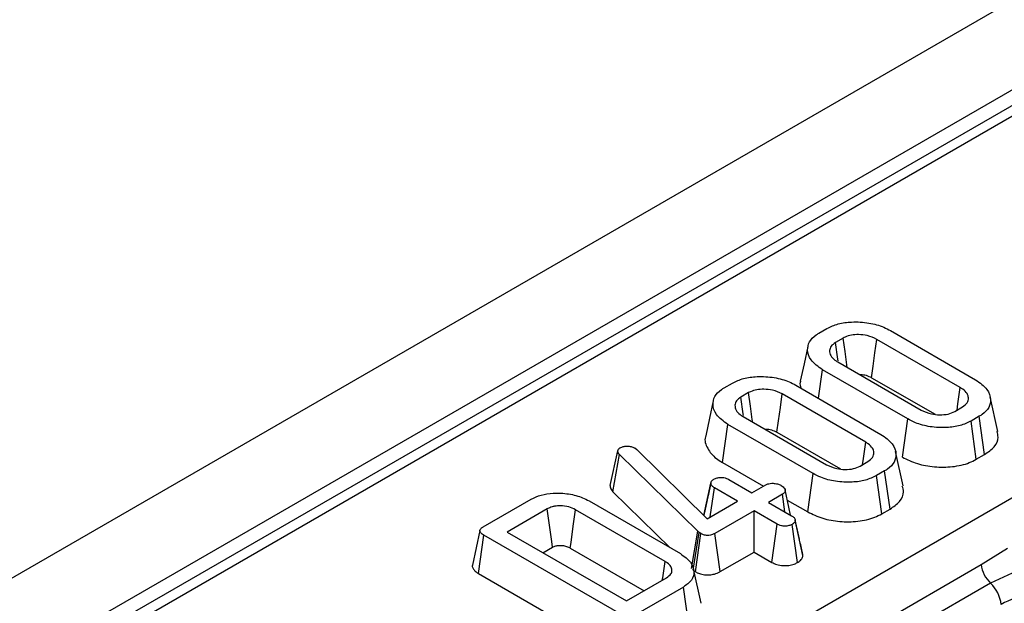
# Model space of a CAD drawing. Units: millimetres. Extents: x 75 to 2075, y 25 to 1460.
# Drawn here: x 1823 to 1856, y 951 to 970 of the extents above; entities that cross this region are included whole.
import ezdxf

# ---------------------------------------------------------------- set-up
doc = ezdxf.new("R2010")
doc.units = ezdxf.units.MM
doc.header["$LTSCALE"] = 5
doc.linetypes.add('SLD-Solid', pattern=[0])

msp = doc.modelspace()

# ---------------------------------------------------------------- linework, layer by layer
at = {"color": 7, "linetype": 'SLD-Solid', "lineweight": 25}
for p, q in [((1907.81838, 1000.68536), (1655.78532, 855.18977)), ((1909.62898, 998.77398), (1657.59592, 853.27839)), ((1860.03149, 969.62275), (1732.01362, 895.7196)), ((1849.84345, 959.88639), (1850.11434, 960.04277)), ((1852.21633, 959.9732), (1855.04459, 958.34048)), ((1850.65503, 959.72448), (1850.39482, 959.57426)), ((1854.53802, 958.08129), (1851.76735, 959.68076)), ((1850.47053, 958.93213), (1853.2412, 957.33265)), ((1849.82968, 957.72601), (1849.96396, 958.67294)), ((1852.79222, 957.04022), (1849.96396, 958.67294)), ((1851.59349, 958.40899), (1853.69891, 957.19356)), ((1846.70379, 958.0739), (1846.97467, 958.23028)), ((1849.07667, 958.16071), (1851.90493, 956.52799)), ((1847.51537, 957.91199), (1847.25515, 957.76177)), ((1851.39836, 956.2688), (1848.62769, 957.86827)), ((1855.7797, 956.62716), (1855.52968, 957.77598)), ((1854.35352, 957.28894), (1854.61374, 957.43916)), ((1847.33087, 957.11964), (1850.10154, 955.52017)), ((1852.61574, 955.76996), (1852.79222, 957.04022)), ((1855.1651, 957.12703), (1854.89422, 956.97065)), ((1855.06953, 955.69972), (1854.89422, 956.97065)), ((1855.34611, 955.85939), (1855.1651, 957.12703)), ((1846.64444, 955.59214), (1846.8243, 956.86045)), ((1849.65256, 955.22773), (1846.8243, 956.86045)), ((1848.45383, 956.5965), (1850.55925, 955.38107)), ((1842.91855, 954.82633), (1843.17274, 955.98129)), ((1843.17274, 955.98129), (1843.18873, 956.02008)), ((1843.73476, 956.07672), (1843.79982, 956.02808)), ((1843.79982, 956.02808), (1846.13963, 953.72922)), ((1843.0101, 954.62264), (1843.23139, 955.85878)), ((1845.83356, 953.31489), (1843.23139, 955.85878)), ((1852.64004, 954.81467), (1852.39001, 955.96349)), ((1855.06953, 955.69972), (1855.34611, 955.85939)), ((1846.64444, 955.59214), (1848.00555, 954.80639)), ((1851.21386, 955.47645), (1851.47407, 955.62667)), ((1852.02544, 955.31454), (1851.75455, 955.15816)), ((1852.20645, 954.0469), (1852.02544, 955.31454)), ((1846.8563, 955.02949), (1847.62415, 954.58622)), ((1849.47608, 953.95747), (1849.65256, 955.22773)), ((1851.92986, 953.88723), (1851.75455, 955.15816)), ((1846.02899, 953.83793), (1846.26014, 954.90451)), ((1846.26271, 954.91938), (1846.16965, 954.4869)), ((1846.2396, 953.78693), (1846.37852, 954.75368)), ((1847.14637, 954.3104), (1846.37852, 954.75368)), ((1847.62415, 954.58622), (1848.09019, 954.85526)), ((1838.70533, 953.45649), (1840.29862, 954.37628)), ((1843.0101, 954.62264), (1844.91199, 952.76334)), ((1848.63622, 954.54004), (1848.17018, 954.271)), ((1848.72029, 953.95343), (1848.63622, 954.54004)), ((1848.79722, 954.34937), (1849.47608, 953.95747)), ((1840.83292, 954.05429), (1839.50198, 953.28595)), ((1844.74044, 952.31076), (1841.77141, 954.02474)), ((1842.21825, 954.31841), (1845.24914, 952.56871)), ((1846.13963, 953.72922), (1847.14637, 954.3104)), ((1848.17018, 954.271), (1848.93803, 953.82773)), ((1851.92986, 953.88723), (1852.20645, 954.0469)), ((1847.6924, 953.99519), (1846.38919, 953.24286)), ((1848.46025, 953.55192), (1847.6924, 953.99519)), ((1847.6924, 952.62305), (1847.6924, 953.99519)), ((1849.17791, 953.15155), (1849.06072, 953.69423)), ((1848.28493, 952.28099), (1848.46025, 953.55192)), ((1849.13324, 952.27249), (1848.95509, 953.54207)), ((1849.31688, 952.5095), (1849.06387, 953.67628)), ((1838.55077, 951.91131), (1838.73092, 953.17944)), ((1843.27618, 950.55552), (1838.73092, 953.17944)), ((1839.50198, 953.28595), (1843.46068, 951.00064)), ((1845.61879, 952.07238), (1845.83356, 953.31489)), ((1845.67354, 952.02271), (1845.87835, 953.27426)), ((1845.74658, 951.97062), (1845.93274, 953.23547)), ((1845.87835, 953.27426), (1845.83356, 953.31489)), ((1845.93274, 953.23547), (1845.87835, 953.27426)), ((1846.56551, 951.97251), (1846.38919, 953.24286)), ((1840.69041, 952.59988), (1841.007, 952.78265)), ((1841.59673, 952.75344), (1844.04684, 951.33902)), ((1855.2275, 952.20376), (1856.10338, 952.74629)), ((1846.56551, 951.97251), (1847.6924, 952.62305)), ((1847.6924, 952.62305), (1848.28493, 952.28099)), ((1845.93521, 950.92174), (1845.68528, 952.07011)), ((1850.99475, 949.76025), (1855.2275, 952.20376)), ((1856.55159, 952.05011), (1855.54148, 951.59014)), ((1838.55077, 951.91131), (1843.1001, 949.28504)), ((1843.46068, 951.00064), (1844.79163, 951.76898)), ((1845.34938, 951.46054), (1843.75609, 950.54075)), ((1845.52952, 950.19239), (1845.34938, 951.46054)), ((1855.54148, 951.59014), (1851.30873, 949.14662))]:
    msp.add_line(p, q, dxfattribs=at)
at = {"color": 8, "linetype": 'SLD-Solid', "lineweight": 25}
for p, q in [((1860.56716, 969.56971), (1733.32036, 896.11169)), ((1742.60551, 888.8169), (1871.52013, 963.23773))]:
    msp.add_line(p, q, dxfattribs=at)
at = {"color": 7, "linetype": 'SLD-Solid', "lineweight": 25, "flags": 128}
for points in [[(1850.4825, 958.96705), (1850.474, 959.02591), (1850.39482, 959.57426)], [(1850.78796, 958.74888), (1850.77649, 958.8331), (1850.71576, 959.27879), (1850.65503, 959.72448)], [(1851.59349, 958.40899), (1851.64552, 958.78961), (1851.70643, 959.23519), (1851.76735, 959.68076)], [(1849.47957, 959.44847), (1849.35425, 958.87251), (1849.22894, 958.29654)], [(1854.43059, 957.33344), (1854.46014, 957.53908), (1854.53802, 958.08129)], [(1846.33991, 957.63598), (1846.21459, 957.06002), (1846.08928, 956.48406)], [(1847.34284, 957.15456), (1847.33434, 957.21342), (1847.25515, 957.76177)], [(1847.6483, 956.93639), (1847.63682, 957.02062), (1847.5761, 957.4663), (1847.51537, 957.91199)], [(1848.45383, 956.5965), (1848.50585, 956.97712), (1848.56677, 957.4227), (1848.62769, 957.86827)], [(1851.29093, 955.52095), (1851.32047, 955.72659), (1851.39836, 956.2688)], [(1848.90672, 953.8458), (1848.84885, 954.11195), (1848.72466, 954.68308)], [(1841.007, 952.78265), (1840.98165, 952.968), (1840.9073, 953.51116), (1840.83292, 954.05429)], [(1841.59673, 952.75344), (1841.62218, 952.93874), (1841.69679, 953.48174), (1841.77141, 954.02474)], [(1838.59829, 953.34288), (1838.47299, 952.76706), (1838.3477, 952.19122)], [(1844.65066, 951.6876), (1844.66192, 951.76573), (1844.74044, 952.31076)]]:
    msp.add_lwpolyline(points, dxfattribs=at)
at = {"color": 7, "linetype": 'SLD-Solid', "lineweight": 25}
for centre, radius, start, end in [((1856.25617, 952.34297), 1.03804, 187.706814, 226.488938), ((1854.75623, 950.7595), 1.14306, 6.1513, 46.609193)]:
    msp.add_arc(centre, radius, start, end, dxfattribs=at)
msp.add_ellipse((1856.89902, 950.23688), major_axis=(1.42857, 0), ratio=0.63620699, start_param=0.78919626, end_param=2.35239639, dxfattribs=at)
for points, knots in [([(1850.11434, 960.04277), (1850.23309, 960.09904), (1850.47132, 960.21191), (1850.97026, 960.27391), (1851.50351, 960.24377), (1851.93938, 960.12137), (1852.14561, 960.01104), (1852.21633, 959.9732)], [0, 0, 0, 0, 0.19546982, 0.39211967, 0.63815362, 0.87591903, 1, 1, 1, 1]), ([(1849.96396, 958.67294), (1849.82099, 958.77566), (1849.55089, 958.96973), (1849.44771, 959.30897), (1849.50426, 959.60211), (1849.67776, 959.78488), (1849.81307, 959.86778), (1849.84345, 959.88639)], [0, 0, 0, 0, 0.29042624, 0.54865415, 0.74506007, 0.94276116, 1, 1, 1, 1]), ([(1850.39482, 959.57426), (1850.34004, 959.53482), (1850.23276, 959.45758), (1850.18734, 959.30045), (1850.22385, 959.14028), (1850.34017, 959.01382), (1850.43758, 958.95278), (1850.47053, 958.93213)], [0, 0, 0, 0, 0.209793367, 0.410950608, 0.650271327, 0.881693913, 1, 1, 1, 1]), ([(1851.76735, 959.68076), (1851.66586, 959.72848), (1851.48726, 959.81244), (1851.17867, 959.84382), (1850.92246, 959.82945), (1850.75507, 959.77698), (1850.67606, 959.73551), (1850.65503, 959.72448)], [0, 0, 0, 0, 0.31284074, 0.55052397, 0.74009886, 0.93083729, 1, 1, 1, 1]), ([(1846.97467, 958.23028), (1847.09343, 958.28655), (1847.33165, 958.39942), (1847.8306, 958.46142), (1848.36385, 958.43128), (1848.79972, 958.30888), (1849.00595, 958.19855), (1849.07667, 958.16071)], [0, 0, 0, 0, 0.19546982, 0.39211967, 0.63815362, 0.87591903, 1, 1, 1, 1]), ([(1849.2396, 958.29506), (1849.23361, 958.28249), (1849.19612, 958.2038), (1849.23181, 958.12231), (1849.2618, 958.05384)], [0, 0, 0, 0, 0.15978875, 1, 1, 1, 1]), ([(1851.18221, 958.52128), (1851.24531, 958.51682), (1851.37974, 958.50733), (1851.50977, 958.453), (1851.57778, 958.41725), (1851.59349, 958.40899)], [0, 0, 0, 0, 0.40484476, 0.86245839, 1, 1, 1, 1]), ([(1855.04459, 958.34048), (1855.18799, 958.23923), (1855.46066, 958.04671), (1855.56685, 957.70816), (1855.5088, 957.41561), (1855.33527, 957.2318), (1855.19822, 957.14742), (1855.1651, 957.12703)], [0, 0, 0, 0, 0.28766875, 0.54699744, 0.74165713, 0.93756699, 1, 1, 1, 1]), ([(1846.8243, 956.86045), (1846.68133, 956.96318), (1846.41123, 957.15724), (1846.30804, 957.49648), (1846.3646, 957.78962), (1846.5381, 957.97239), (1846.67341, 958.05529), (1846.70379, 958.0739)], [0, 0, 0, 0, 0.29042624, 0.548654146, 0.745060074, 0.942761163, 1, 1, 1, 1]), ([(1848.62769, 957.86827), (1848.5262, 957.91599), (1848.3476, 957.99995), (1848.03901, 958.03133), (1847.7828, 958.01696), (1847.6154, 957.96449), (1847.53639, 957.92302), (1847.51537, 957.91199)], [0, 0, 0, 0, 0.312840743, 0.550523967, 0.740098858, 0.930837291, 1, 1, 1, 1]), ([(1854.61374, 957.43916), (1854.67256, 957.48284), (1854.7906, 957.57051), (1854.82179, 957.73288), (1854.77359, 957.89078), (1854.66047, 958.00489), (1854.56589, 958.0639), (1854.53802, 958.08129)], [0, 0, 0, 0, 0.22923686, 0.46006987, 0.66099931, 0.90008638, 1, 1, 1, 1]), ([(1847.25515, 957.76177), (1847.20038, 957.72233), (1847.0931, 957.64509), (1847.04768, 957.48796), (1847.08419, 957.32779), (1847.2005, 957.20133), (1847.29792, 957.14029), (1847.33087, 957.11964)], [0, 0, 0, 0, 0.20979337, 0.41095061, 0.65027133, 0.88169391, 1, 1, 1, 1]), ([(1853.2412, 957.33265), (1853.34798, 957.28353), (1853.52916, 957.20017), (1853.85245, 957.16908), (1854.13724, 957.18876), (1854.28257, 957.25608), (1854.35352, 957.28894)], [0, 0, 0, 0, 0.32637181, 0.55377022, 0.78215517, 1, 1, 1, 1]), ([(1854.89422, 956.97065), (1854.77798, 956.91488), (1854.5447, 956.80295), (1854.05769, 956.73965), (1853.53606, 956.76407), (1853.09091, 956.88274), (1852.87467, 956.99675), (1852.79222, 957.04022)], [0, 0, 0, 0, 0.192122277, 0.385555872, 0.623800111, 0.856571957, 1, 1, 1, 1]), ([(1848.04255, 956.70879), (1848.10565, 956.70434), (1848.24008, 956.69484), (1848.37011, 956.64051), (1848.43812, 956.60476), (1848.45383, 956.5965)], [0, 0, 0, 0, 0.40484476, 0.86245839, 1, 1, 1, 1]), ([(1855.34611, 955.85939), (1855.46137, 955.94109), (1855.69592, 956.10735), (1855.82162, 956.39018), (1855.77168, 956.56147), (1855.75304, 956.6254)], [0, 0, 0, 0, 0.37715848, 0.76750612, 1, 1, 1, 1]), ([(1846.09993, 956.48257), (1846.09424, 956.47), (1846.03259, 956.33384), (1846.13281, 956.05909), (1846.357, 955.77214), (1846.57482, 955.63574), (1846.64444, 955.59214)], [0, 0, 0, 0, 0.0398909, 0.43205925, 0.81848109, 1, 1, 1, 1]), ([(1851.90493, 956.52799), (1852.04832, 956.42675), (1852.32099, 956.23422), (1852.42719, 955.89567), (1852.36913, 955.60312), (1852.1956, 955.41931), (1852.05856, 955.33493), (1852.02544, 955.31454)], [0, 0, 0, 0, 0.28766875, 0.54699744, 0.74165713, 0.93756699, 1, 1, 1, 1]), ([(1843.23139, 955.85878), (1843.21506, 955.87751), (1843.19019, 955.90605), (1843.1771, 955.94843), (1843.1742, 955.97029), (1843.17274, 955.98129)], [0, 0, 0, 0, 0.48696824, 0.74175773, 1, 1, 1, 1]), ([(1843.18873, 956.02008), (1843.19607, 956.03145), (1843.20724, 956.04875), (1843.23282, 956.06875), (1843.24748, 956.07815), (1843.25485, 956.08287)], [0, 0, 0, 0, 0.4878539, 0.74232748, 1, 1, 1, 1]), ([(1843.25485, 956.08287), (1843.28565, 956.09794), (1843.34765, 956.12828), (1843.43712, 956.1364), (1843.48392, 956.13643), (1843.49054, 956.13644)], [0, 0, 0, 0, 0.45864483, 0.923428785, 1, 1, 1, 1]), ([(1843.49054, 956.13644), (1843.53288, 956.13464), (1843.61811, 956.13103), (1843.69388, 956.09839), (1843.72984, 956.07933), (1843.73476, 956.07672)], [0, 0, 0, 0, 0.46000879, 0.92615334, 1, 1, 1, 1]), ([(1851.47407, 955.62667), (1851.53289, 955.67035), (1851.65094, 955.75802), (1851.68213, 955.92039), (1851.63393, 956.07829), (1851.52081, 956.1924), (1851.42623, 956.25141), (1851.39836, 956.2688)], [0, 0, 0, 0, 0.22923686, 0.46006987, 0.66099931, 0.90008638, 1, 1, 1, 1]), ([(1852.61574, 955.76996), (1852.77378, 955.69197), (1853.08424, 955.53876), (1853.67632, 955.43397), (1854.28292, 955.43706), (1854.7678, 955.54444), (1854.99432, 955.66101), (1855.06953, 955.69972)], [0, 0, 0, 0, 0.22749636, 0.44690746, 0.6659195, 0.88907927, 1, 1, 1, 1]), ([(1850.10154, 955.52017), (1850.20832, 955.47104), (1850.3895, 955.38768), (1850.71279, 955.35659), (1850.99757, 955.37627), (1851.14291, 955.44359), (1851.21386, 955.47645)], [0, 0, 0, 0, 0.326371809, 0.553770217, 0.78215517, 1, 1, 1, 1]), ([(1846.26014, 954.90451), (1846.26484, 954.92813), (1846.2743, 954.97572), (1846.32746, 955.01754), (1846.35822, 955.03726), (1846.36146, 955.03934)], [0, 0, 0, 0, 0.46852044, 0.94403444, 1, 1, 1, 1]), ([(1846.36146, 955.03934), (1846.39463, 955.05483), (1846.46122, 955.08591), (1846.58047, 955.10108), (1846.69013, 955.09462), (1846.7824, 955.06915), (1846.83152, 955.04279), (1846.8563, 955.02949)], [0, 0, 0, 0, 0.22838172, 0.45839629, 0.63817401, 0.81754111, 1, 1, 1, 1]), ([(1851.75455, 955.15816), (1851.63831, 955.10239), (1851.40504, 954.99047), (1850.91802, 954.92716), (1850.39639, 954.95158), (1849.95125, 955.07025), (1849.735, 955.18426), (1849.65256, 955.22773)], [0, 0, 0, 0, 0.19212228, 0.38555587, 0.62380011, 0.85657196, 1, 1, 1, 1]), ([(1842.91855, 954.82633), (1842.92591, 954.77774), (1842.93673, 954.70632), (1842.99233, 954.64291), (1843.0101, 954.62264)], [0, 0, 0, 0, 0.68042445, 1, 1, 1, 1]), ([(1846.37852, 954.75368), (1846.34905, 954.77432), (1846.30326, 954.80639), (1846.27196, 954.8603), (1846.26412, 954.88964), (1846.26014, 954.90451)], [0, 0, 0, 0, 0.47117121, 0.7320991, 1, 1, 1, 1]), ([(1848.09019, 954.85526), (1848.11849, 954.8684), (1848.17527, 954.89477), (1848.29945, 954.90777), (1848.43516, 954.8961), (1848.53814, 954.8636), (1848.58532, 954.83855), (1848.59676, 954.83248)], [0, 0, 0, 0, 0.19218417, 0.38560915, 0.65600214, 0.91656877, 1, 1, 1, 1]), ([(1848.59676, 954.83248), (1848.6387, 954.79937), (1848.7026, 954.74893), (1848.73334, 954.67119), (1848.72362, 954.6171), (1848.68951, 954.57337), (1848.65334, 954.55075), (1848.63622, 954.54004)], [0, 0, 0, 0, 0.372923797, 0.56816519, 0.717865285, 0.866503184, 1, 1, 1, 1]), ([(1852.20645, 954.0469), (1852.32171, 954.1286), (1852.55625, 954.29487), (1852.68196, 954.5777), (1852.63202, 954.74898), (1852.61338, 954.81291)], [0, 0, 0, 0, 0.37715848, 0.76750612, 1, 1, 1, 1]), ([(1840.29862, 954.37628), (1840.40413, 954.42743), (1840.616, 954.53015), (1841.06245, 954.59141), (1841.54882, 954.5671), (1841.95448, 954.45721), (1842.1499, 954.35438), (1842.21825, 954.31841)], [0, 0, 0, 0, 0.19192109, 0.38536234, 0.6278199, 0.8698244, 1, 1, 1, 1]), ([(1846.16965, 954.4869), (1846.16657, 954.47255), (1846.11611, 954.23794), (1846.07054, 954.03226), (1846.02775, 953.83915)], [0, 0, 0, 0, 0.06114328, 1, 1, 1, 1]), ([(1841.77141, 954.02474), (1841.69943, 954.0602), (1841.55447, 954.13161), (1841.29755, 954.16283), (1841.12128, 954.15178), (1840.99045, 954.12466), (1840.90775, 954.0942), (1840.84881, 954.06276), (1840.83292, 954.05429)], [0, 0, 0, 0, 0.26797326, 0.53967604, 0.7241088, 0.76965286, 0.9378999, 1, 1, 1, 1]), ([(1848.93803, 953.82773), (1848.96879, 953.80734), (1849.01648, 953.77573), (1849.05575, 953.72218), (1849.06112, 953.69184), (1849.06387, 953.67628)], [0, 0, 0, 0, 0.46949724, 0.72781296, 1, 1, 1, 1]), ([(1849.47608, 953.95747), (1849.63412, 953.87948), (1849.94458, 953.72627), (1850.53666, 953.62148), (1851.14326, 953.62457), (1851.62813, 953.73195), (1851.85465, 953.84852), (1851.92986, 953.88723)], [0, 0, 0, 0, 0.227496362, 0.446907462, 0.665919498, 0.889079266, 1, 1, 1, 1]), ([(1838.73092, 953.17944), (1838.69259, 953.20381), (1838.63378, 953.24118), (1838.59773, 953.30322), (1838.59531, 953.35015), (1838.62529, 953.40018), (1838.66909, 953.43378), (1838.70082, 953.45367), (1838.70533, 953.45649)], [0, 0, 0, 0, 0.30727254, 0.47134266, 0.60779977, 0.7440508, 0.96365757, 1, 1, 1, 1]), ([(1848.95509, 953.54207), (1848.92091, 953.52601), (1848.85224, 953.49375), (1848.7236, 953.47736), (1848.60738, 953.48988), (1848.52175, 953.51854), (1848.47904, 953.54172), (1848.46025, 953.55192)], [0, 0, 0, 0, 0.235622707, 0.473465214, 0.683678478, 0.860854939, 1, 1, 1, 1]), ([(1849.06387, 953.67628), (1849.05786, 953.65267), (1849.04582, 953.60533), (1848.99004, 953.56436), (1848.95886, 953.54447), (1848.95509, 953.54207)], [0, 0, 0, 0, 0.46643185, 0.93551291, 1, 1, 1, 1]), ([(1846.38919, 953.24286), (1846.35642, 953.22577), (1846.30036, 953.19654), (1846.20481, 953.17362), (1846.11935, 953.17165), (1846.03304, 953.18838), (1845.97267, 953.21297), (1845.93943, 953.2317), (1845.93274, 953.23547)], [0, 0, 0, 0, 0.25209412, 0.43129793, 0.58210267, 0.73307289, 0.94623052, 1, 1, 1, 1]), ([(1849.31084, 952.54501), (1849.28042, 952.6818), (1849.23842, 952.87062), (1849.19099, 953.09086), (1849.17791, 953.15155)], [0, 0, 0, 0, 0.72446495, 1, 1, 1, 1]), ([(1841.007, 952.78265), (1841.04006, 952.79978), (1841.08621, 952.82368), (1841.1739, 952.84201), (1841.25122, 952.846), (1841.35805, 952.83947), (1841.48271, 952.81395), (1841.55752, 952.77425), (1841.59673, 952.75344)], [0, 0, 0, 0, 0.197977137, 0.27633643, 0.417382087, 0.54455313, 0.7612477, 1, 1, 1, 1]), ([(1845.24914, 952.56871), (1845.37842, 952.47742), (1845.6231, 952.30464), (1845.72313, 951.98443), (1845.65868, 951.68347), (1845.45052, 951.53343), (1845.34938, 951.46054)], [0, 0, 0, 0, 0.284001647, 0.537480355, 0.775271698, 1, 1, 1, 1]), ([(1849.13324, 952.27249), (1849.16891, 952.2961), (1849.24686, 952.3477), (1849.30461, 952.43244), (1849.31368, 952.4894), (1849.31688, 952.5095)], [0, 0, 0, 0, 0.35325626, 0.77180419, 1, 1, 1, 1]), ([(1838.35302, 952.19066), (1838.34998, 952.18253), (1838.33553, 952.14397), (1838.36683, 952.07071), (1838.43566, 951.98279), (1838.51292, 951.93481), (1838.55077, 951.91131)], [0, 0, 0, 0, 0.07946205, 0.3766443, 0.69463699, 1, 1, 1, 1]), ([(1844.79163, 951.76898), (1844.84681, 951.8091), (1844.9493, 951.8836), (1844.97886, 952.02223), (1844.94049, 952.15048), (1844.84379, 952.24548), (1844.76634, 952.29439), (1844.74044, 952.31076)], [0, 0, 0, 0, 0.24995355, 0.46419575, 0.67023518, 0.88967305, 1, 1, 1, 1]), ([(1848.28493, 952.28099), (1848.33645, 952.25511), (1848.44465, 952.20076), (1848.64933, 952.16445), (1848.85275, 952.17512), (1849.01645, 952.21336), (1849.0987, 952.255), (1849.13324, 952.27249)], [0, 0, 0, 0, 0.2152804, 0.45214295, 0.65424569, 0.85479422, 1, 1, 1, 1]), ([(1845.74658, 951.97062), (1845.78964, 951.94787), (1845.87648, 951.90199), (1846.04343, 951.86203), (1846.21985, 951.85803), (1846.40062, 951.89264), (1846.5069, 951.9399), (1846.56268, 951.97094), (1846.56551, 951.97251)], [0, 0, 0, 0, 0.18839162, 0.37989811, 0.57266283, 0.74857312, 0.98726206, 1, 1, 1, 1])]:
    msp.add_open_spline(points, degree=3, knots=knots, dxfattribs=at)

doc.saveas('drawing.dxf')
